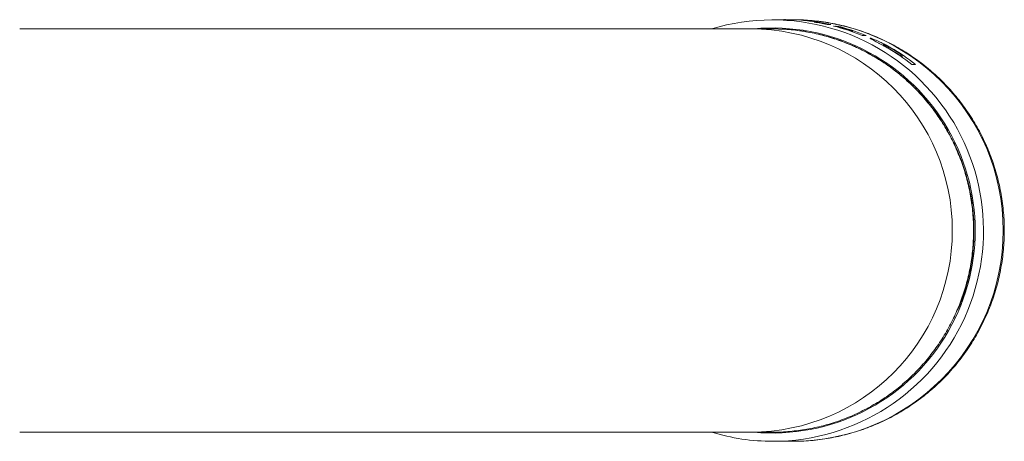
# Model space of a CAD drawing. Units: millimetres. Extents: x -185 to 487, y -210 to 429.
# Drawn here: x 262 to 316, y -196 to -173 of the extents above; entities that cross this region are included whole.
import ezdxf

# ---------------------------------------------------------------- set-up
doc = ezdxf.new("R2010")
doc.units = ezdxf.units.MM

msp = doc.modelspace()

# ---------------------------------------------------------------- linework, layer by layer
at = {"color": 7, "linetype": 'Continuous', "lineweight": 0}
for p, q in [((303.494, -173.096), (302.911, -173.096)), ((303.991, -173.096), (303.586, -173.096)), ((303.778, -173.099), (303.778, -173.097)), ((304.496, -173.13), (304.465, -173.13)), ((304.496, -173.132), (304.496, -173.13)), ((305.337, -173.23), (305.162, -173.23)), ((305.337, -173.259), (305.337, -173.23)), ((301.717, -173.596), (261.869, -173.596)), ((302.872, -173.596), (301.717, -173.596)), ((302.866, -173.596), (302.866, -173.596)), ((302.916, -173.596), (302.872, -173.596)), ((305.859, -173.36), (306.065, -173.36)), ((306.238, -173.442), (306.208, -173.442)), ((306.238, -173.45), (306.238, -173.442)), ((306.326, -173.442), (306.295, -173.442)), ((306.326, -173.45), (306.326, -173.442)), ((306.414, -173.442), (306.383, -173.442)), ((306.414, -173.45), (306.414, -173.442)), ((307.167, -173.699), (307.11, -173.699)), ((307.11, -173.71), (307.11, -173.699)), ((307.167, -173.729), (307.167, -173.699)), ((307.255, -173.699), (307.198, -173.699)), ((307.198, -173.74), (307.198, -173.699)), ((307.255, -173.76), (307.255, -173.699)), ((307.777, -173.961), (307.983, -173.961)), ((308.244, -174.112), (308.213, -174.112)), ((308.919, -174.465), (308.919, -174.508)), ((309.812, -175.054), (309.812, -175.033)), ((309.812, -175.033), (309.957, -175.033)), ((309.957, -175.153), (309.957, -175.033)), ((310.479, -175.54), (310.685, -175.54)), ((261.869, -195.596), (301.717, -195.596)), ((301.717, -195.596), (302.89, -195.596)), ((302.911, -196.096), (303.991, -196.096))]:
    msp.add_line(p, q, dxfattribs=at)
at = {"color": 8, "linetype": 'Continuous', "lineweight": 0}
for p, q in [((308.213, -174.116), (308.213, -174.112)), ((308.244, -174.139), (308.244, -174.112)), ((308.933, -174.515), (308.933, -174.477)), ((309.334, -174.648), (309.334, -174.626)), ((309.463, -174.828), (309.463, -174.809))]:
    msp.add_line(p, q, dxfattribs=at)
at = {"color": 7, "linetype": 'Continuous', "lineweight": 0}
for centre, radius, start, end in [((302.886, -184.602), 11.494, 270.1263, 106.7674), ((303.624, -184.51), 11.414, 87.3735, 89.2298), ((303.594, -184.51), 11.413, 81.2138, 85.6198), ((303.624, -184.512), 11.416, 77.6535, 85.6193), ((303.417, -184.518), 11.422, 77.6544, 81.2135), ((302.883, -184.596), 11.047, 264.7154, 95.2846), ((303.416, -184.521), 11.425, 67.5614, 75.856), ((303.446, -184.523), 11.427, 71.2975, 75.8551), ((303.503, -184.523), 11.427, 71.2975, 75.8551), ((303.535, -184.518), 11.422, 71.2969, 75.8569), ((303.592, -184.518), 11.422, 71.2969, 75.8569), ((303.622, -184.521), 11.425, 67.5614, 75.856), ((303.402, -184.548), 11.455, 51.8465, 60.0119), ((303.608, -184.548), 11.455, 51.8465, 60.0119), ((303.428, -184.555), 11.464, 56.1587, 58.232), ((303.573, -184.555), 11.464, 56.1587, 58.232), ((302.911, -184.68), 11.416, 252.9798, 269.9989)]:
    msp.add_arc(centre, radius, start, end, dxfattribs=at)
at = {"color": 8, "linetype": 'Continuous', "lineweight": 0}
for centre, radius, start, end in [((303.956, -184.596), 11.5, 270.1752, 89.8248), ((301.684, -184.596), 11, 270.1733, 89.8267)]:
    msp.add_arc(centre, radius, start, end, dxfattribs=at)
at = {"color": 7, "linetype": 'Continuous', "lineweight": 0}
for centre, start_param, end_param in [((303.494, -184.596), 1.525128, 1.570796), ((303.586, -184.596), 1.557407, 1.574009)]:
    msp.add_ellipse(centre, major_axis=(14.305, 0), ratio=0.803923, start_param=start_param, end_param=end_param, dxfattribs=at)
for points, knots in [([(303.991, -196.096), (304.11, -196.095), (304.398, -196.093), (304.854, -196.068), (305.358, -196.019), (305.86, -195.948), (306.358, -195.855), (306.851, -195.74), (307.339, -195.604), (307.82, -195.447), (308.294, -195.269), (308.76, -195.07), (309.216, -194.851), (309.662, -194.612), (310.097, -194.354), (310.521, -194.077), (310.932, -193.782), (311.329, -193.469), (311.712, -193.139), (312.08, -192.793), (312.433, -192.43), (312.77, -192.053), (313.089, -191.662), (313.391, -191.257), (313.675, -190.839), (313.94, -190.409), (314.186, -189.968), (314.412, -189.516), (314.618, -189.055), (314.804, -188.586), (314.969, -188.109), (315.113, -187.625), (315.235, -187.135), (315.336, -186.641), (315.415, -186.142), (315.472, -185.641), (315.507, -185.137), (315.52, -184.633), (315.51, -184.128), (315.478, -183.624), (315.425, -183.122), (315.349, -182.623), (315.251, -182.128), (315.132, -181.637), (314.991, -181.152), (314.829, -180.674), (314.646, -180.203), (314.442, -179.74), (314.218, -179.287), (313.975, -178.844), (313.712, -178.412), (313.431, -177.992), (313.131, -177.585), (312.814, -177.191), (312.479, -176.812), (312.128, -176.447), (311.762, -176.099), (311.38, -175.766), (310.984, -175.451), (310.575, -175.153), (310.153, -174.873), (309.719, -174.613), (309.273, -174.371), (308.818, -174.149), (308.353, -173.948), (307.88, -173.767), (307.399, -173.607), (306.912, -173.468), (306.419, -173.351), (305.922, -173.255), (305.42, -173.181), (304.916, -173.13), (304.44, -173.101), (304.132, -173.099), (303.993, -173.098)], [0, 0, 0, 0, 0.009866, 0.023881, 0.037896, 0.051908, 0.06592, 0.07993, 0.093938, 0.107943, 0.121947, 0.135948, 0.149945, 0.163941, 0.177934, 0.191922, 0.205909, 0.219892, 0.233872, 0.247848, 0.261822, 0.275793, 0.28976, 0.303725, 0.317687, 0.331646, 0.345603, 0.359558, 0.37351, 0.387461, 0.40141, 0.415357, 0.429304, 0.443249, 0.457195, 0.471139, 0.485084, 0.499029, 0.512975, 0.526921, 0.540869, 0.554818, 0.568768, 0.582721, 0.596675, 0.610631, 0.62459, 0.638552, 0.652516, 0.666483, 0.680453, 0.694426, 0.708403, 0.722382, 0.736364, 0.75035, 0.764339, 0.778331, 0.792326, 0.806324, 0.820324, 0.834327, 0.848333, 0.86234, 0.87635, 0.890361, 0.904374, 0.918388, 0.932403, 0.946419, 0.960436, 0.974452, 0.988469, 1, 1, 1, 1]), ([(312.989, -188.9), (313.053, -188.753), (313.242, -188.319), (313.473, -187.575), (313.685, -186.676), (313.819, -185.762), (313.876, -184.831), (313.854, -183.897), (313.755, -182.978), (313.58, -182.07), (313.327, -181.172), (312.999, -180.298), (312.602, -179.463), (312.138, -178.664), (311.602, -177.899), (311.004, -177.183), (310.354, -176.527), (309.652, -175.926), (308.895, -175.382), (308.094, -174.905), (307.264, -174.501), (306.404, -174.167), (305.509, -173.904), (304.614, -173.724), (303.73, -173.616), (303.155, -173.603), (302.866, -173.596)], [0, 0, 0, 0, 0.022092, 0.065448, 0.107581, 0.149714, 0.193071, 0.236428, 0.27856, 0.320693, 0.36405, 0.407407, 0.449539, 0.491672, 0.535029, 0.578386, 0.620518, 0.662651, 0.706008, 0.749364, 0.791497, 0.833631, 0.876987, 0.920344, 0.960049, 1, 1, 1, 1]), ([(302.866, -173.596), (303.173, -173.604), (303.788, -173.618), (304.701, -173.738), (305.599, -173.929), (306.481, -174.196), (307.345, -174.539), (308.178, -174.955), (308.965, -175.436), (309.709, -175.98), (310.412, -176.592), (311.06, -177.261), (311.644, -177.976), (312.167, -178.737), (312.628, -179.547), (313.019, -180.394), (313.335, -181.262), (313.577, -182.154), (313.746, -183.071), (313.836, -184), (313.847, -184.924), (313.782, -185.846), (313.638, -186.768), (313.417, -187.674), (313.122, -188.549), (312.757, -189.397), (312.318, -190.219), (311.81, -191.001), (311.244, -191.729), (310.619, -192.408), (309.934, -193.037), (309.197, -193.605), (308.422, -194.104), (307.61, -194.537), (306.755, -194.903), (305.872, -195.194), (304.977, -195.408), (304.067, -195.542), (303.369, -195.602), (302.973, -195.591), (302.89, -195.588)], [0, 0, 0, 0, 0.026713, 0.053616, 0.080075, 0.106533, 0.13376, 0.160988, 0.187446, 0.213905, 0.241132, 0.26836, 0.294818, 0.321277, 0.348504, 0.375731, 0.40219, 0.428649, 0.455876, 0.483103, 0.509562, 0.53602, 0.563248, 0.590475, 0.616934, 0.643392, 0.670619, 0.697847, 0.724306, 0.750764, 0.777991, 0.805219, 0.831677, 0.858136, 0.885363, 0.91259, 0.939049, 0.965508, 0.992735, 1, 1, 1, 1]), ([(308.212, -174.115), (308.212, -174.116), (308.21, -174.118), (308.232, -174.133), (308.278, -174.159), (308.346, -174.197), (308.435, -174.245), (308.544, -174.302), (308.67, -174.37), (308.813, -174.448), (308.967, -174.534), (309.074, -174.595), (309.128, -174.626)], [0, 0, 0, 0, 0.04397, 0.14306, 0.241993, 0.340956, 0.442892, 0.544865, 0.655264, 0.765716, 0.882843, 1, 1, 1, 1]), ([(309.334, -174.626), (309.27, -174.59), (309.142, -174.517), (308.947, -174.415), (308.764, -174.325), (308.601, -174.25), (308.468, -174.192), (308.366, -174.151), (308.28, -174.119), (308.257, -174.114), (308.244, -174.112)], [0, 0, 0, 0, 0.129787, 0.263267, 0.39665, 0.517429, 0.638147, 0.744271, 0.850345, 1, 1, 1, 1]), ([(308.997, -174.477), (308.985, -174.473), (308.952, -174.461), (308.912, -174.451), (308.925, -174.467), (308.933, -174.477)], [0, 0, 0, 0, 0.173293, 0.50043, 1, 1, 1, 1]), ([(308.933, -174.477), (308.935, -174.48), (308.947, -174.49), (308.999, -174.524), (309.111, -174.593), (309.269, -174.689), (309.395, -174.767), (309.463, -174.808), (309.463, -174.809)], [0, 0, 0, 0, 0.0639443, 0.2702424, 0.485517, 0.7251721, 0.9963963, 1, 1, 1, 1]), ([(309.608, -174.809), (309.574, -174.787), (309.5, -174.742), (309.387, -174.677), (309.278, -174.616), (309.18, -174.564), (309.077, -174.512), (309.02, -174.487), (308.998, -174.478), (308.997, -174.477)], [0, 0, 0, 0, 0.140645, 0.297392, 0.454008, 0.597639, 0.741126, 0.985884, 1, 1, 1, 1])]:
    msp.add_open_spline(points, degree=3, knots=knots, dxfattribs=at)

doc.saveas('drawing.dxf')
